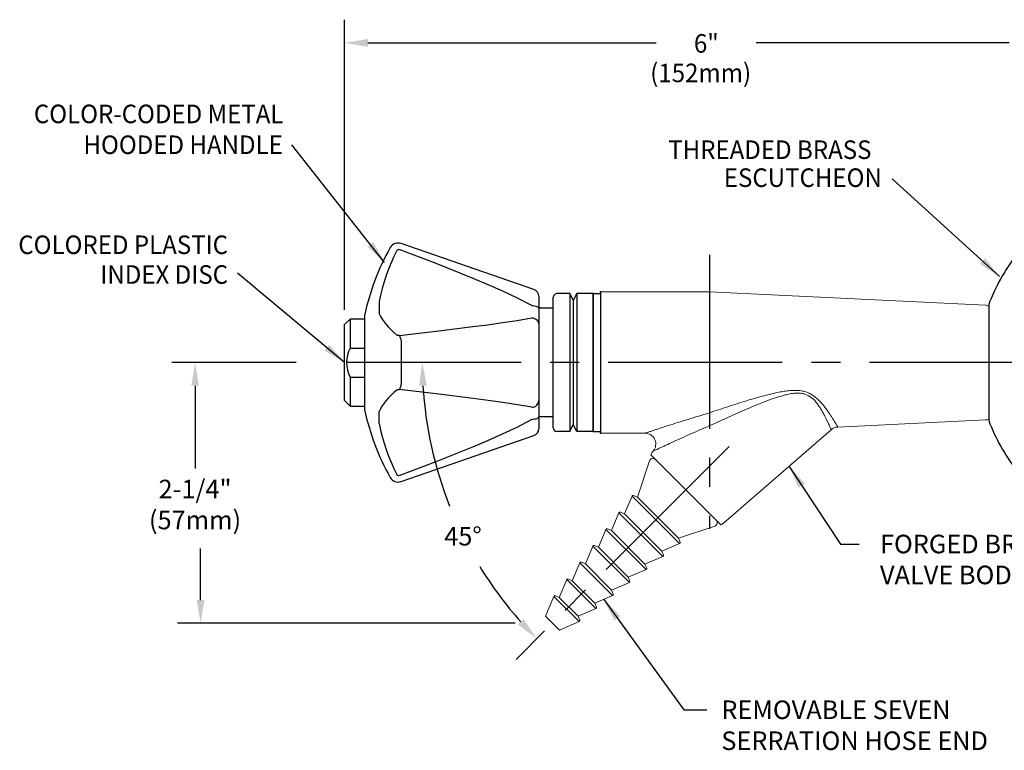
# Model space of a CAD drawing. Extents: x 1.2 to 58.9, y 0.7 to 21.1.
# Drawn here: x 1.8 to 10.3, y 7.9 to 14.2 of the extents above; entities that cross this region are included whole.
import ezdxf
from ezdxf.enums import TextEntityAlignment as Align

# ---------------------------------------------------------------- set-up
doc = ezdxf.new("R2010")
doc.units = 0
doc.header["$LTSCALE"] = 2
doc.header["$MEASUREMENT"] = 0
doc.linetypes.add('CENTER2', pattern=[1.125, 0.75, -0.125, 0.125, -0.125])
doc.layers.get('0').update_dxf_attribs({"linetype": 'CONTINUOUS'})
doc.layers.get('DEFPOINTS').update_dxf_attribs({"linetype": 'CONTINUOUS'})
for name, color, linetype in [('2', 2, 'CONTINUOUS'), ('4', 4, 'CONTINUOUS'), ('CENTER', 1, 'CENTER2'), ('DIM', 7, 'CONTINUOUS')]:
    doc.layers.add(name, color=color, linetype=linetype)
doc.styles.add('ROMAND', font='MyriadPro-Regular.ttf')
doc.styles.get("Standard").update_dxf_attribs({"font": 'MyriadPro-Regular.ttf'})
doc.dimstyles.new('DIMASZ', dxfattribs={"dimtxt": 0.08, "dimasz": 0.18, "dimexe": 0.18, "dimexo": 0.0625, "dimgap": 0.09, "dimtad": 0, "dimtih": 1, "dimtoh": 1, "dimdec": 3, "dimzin": 0, "dimdsep": 46, "dimtxsty": 'Standard', "dimcen": 0.09, "dimadec": 0, "dimazin": 0, "dimtfac": 1, "dimtdec": 3, "dimtofl": 0, "dimtmove": 2, "dimatfit": 3, "dimfxl": 1, "dimtolj": 1, "dimtzin": 0, "dimarcsym": 0})

# ---------------------------------------------------------------- blocks, each defined once
blk = doc.blocks.new('*D147')
at = {"layer": 'DEFPOINTS', "color": 0, "transparency": 16777216}
for p in [(4.2974, 11.2611), (12.9111, 11.2611), (7.9031, 10.5385), (5.3735, 10.3897), (6.0663, 8.7018)]:
    blk.add_point(p, dxfattribs=at)
at = {"layer": 'DIM', "color": 2, "lineweight": -2, "transparency": 16777216}
for start, end in [(183.40399, 201.55856), (211.45961, 221.59601)]:
    blk.add_arc((8.6257, 11.2611), 3.3669, start, end, dxfattribs=at)
at = {"layer": 'DIM', "color": 2, "transparency": 16777216}
for points in [[(5.2314, 11.0602), (5.2981, 11.0622), (5.2588, 11.2611)], [(6.1321, 9.0488), (6.0835, 9.0031), (6.245, 8.8804)]]:
    blk.add_solid(points, dxfattribs=at)
at = {"layer": 'DIM', "transparency": 16777216, "insert": (5.61, 9.764), "char_height": 0.16, "attachment_point": 5, "style": 'ROMAND'}
blk.add_mtext('\\A1;45°', dxfattribs=at)
blk = doc.blocks.new('bi225a')
for p, q in [((-0.1114, 0.9375), (-0.1114, -0.9375)), ((-0.1114, 0.9375), (-0.0405, 0.9375)), ((-0.0405, 0.9375), (0, 0.9375)), ((0, 0.9375), (0, -0.9375)), ((-0.375, 0.5), (-0.375, -0.5)), ((-0.1114, -0.9375), (-0.0705, -0.9375)), ((-0.0705, -0.9375), (0, -0.9375))]:
    blk.add_line(p, q)
for centre, radius, start, end in [((-0.1114, 0.9063), 0.0312, 90, 137.44668), ((1.0789, -0.0372), 1.55, 141.51605, 159.72334), ((1.079, 0.0372), 1.5501, 200.27722, 218.48339), ((-0.1114, -0.9063), 0.0312, 222.55332, 270)]:
    blk.add_arc(centre, radius, start, end)
at = {"layer": '2'}
blk.add_point((0, 0.9375), dxfattribs=at)
blk = doc.blocks.new('end')
at = {"color": 7, "linetype": 'Continuous', "lineweight": 15}
for p, q in [((-0.3693, 0), (0.3693, 0)), ((-0.3972, -0.0453), (-0.2495, -0.3392)), ((0.2495, -0.3392), (0.3972, -0.0453)), ((-0.2495, -0.3392), (-0.2837, -0.353)), ((-0.2495, -0.3392), (0.2495, -0.3392)), ((0.2837, -0.353), (0.2495, -0.3392)), ((-0.2893, -0.366), (-0.227, -0.5204)), ((0.227, -0.5204), (0.2893, -0.366)), ((-0.2668, -0.5472), (-0.2045, -0.7016)), ((-0.227, -0.5204), (-0.2612, -0.5342)), ((-0.227, -0.5204), (0.227, -0.5204)), ((0.2045, -0.7016), (0.2668, -0.5472)), ((0.2612, -0.5342), (0.227, -0.5204)), ((-0.2443, -0.7284), (-0.182, -0.8828)), ((-0.2045, -0.7016), (-0.2387, -0.7154)), ((-0.2045, -0.7016), (0.2045, -0.7016)), ((0.182, -0.8828), (0.2443, -0.7284)), ((0.2387, -0.7154), (0.2045, -0.7016)), ((-0.2218, -0.9096), (-0.1595, -1.064)), ((-0.182, -0.8828), (-0.2162, -0.8966)), ((-0.182, -0.8828), (0.182, -0.8828)), ((0.1595, -1.064), (0.2218, -0.9096)), ((0.2162, -0.8966), (0.182, -0.8828)), ((-0.1993, -1.0908), (-0.137, -1.2452)), ((-0.1595, -1.064), (-0.1937, -1.0778)), ((-0.1595, -1.064), (0.1595, -1.064)), ((0.137, -1.2452), (0.1993, -1.0908)), ((0.1937, -1.0778), (0.1595, -1.064)), ((-0.1768, -1.272), (-0.1145, -1.4264)), ((-0.137, -1.2452), (-0.1712, -1.259)), ((-0.137, -1.2452), (0.137, -1.2452)), ((0.1145, -1.4264), (0.1768, -1.272)), ((0.1712, -1.259), (0.137, -1.2452)), ((-0.1145, -1.4264), (-0.1487, -1.4402)), ((-0.1145, -1.4264), (0.1145, -1.4264)), ((0.1487, -1.4402), (0.1145, -1.4264)), ((-0.1543, -1.4532), (-0.085, -1.625)), ((0.085, -1.625), (0.1543, -1.4532)), ((-0.085, -1.625), (0.085, -1.625))]:
    blk.add_line(p, q, dxfattribs=at)
at = {"color": 8, "linetype": 'Continuous', "lineweight": 0}
for p, q in [((0.2893, -0.366), (-0.2893, -0.366)), ((0.2668, -0.5472), (-0.2668, -0.5472)), ((0.2443, -0.7284), (-0.2443, -0.7284)), ((0.2218, -0.9096), (-0.2218, -0.9096)), ((0.1993, -1.0908), (-0.1993, -1.0908)), ((0.1768, -1.272), (-0.1768, -1.272)), ((0.1543, -1.4532), (-0.1543, -1.4532))]:
    blk.add_line(p, q, dxfattribs=at)
at = {"color": 7, "linetype": 'Continuous', "lineweight": 15}
for centre, radius, start, end in [((-0.3693, -0.0312), 0.0313, 90, 206.68503), ((0.3693, -0.0312), 0.0313, 333.31497, 90), ((-0.28, -0.3622), 0.01, 111.95387, 201.95387), ((0.28, -0.3622), 0.01, 338.04613, 68.04613), ((-0.2575, -0.5434), 0.01, 111.95387, 201.95387), ((0.2575, -0.5434), 0.01, 338.04613, 68.04613), ((-0.235, -0.7246), 0.01, 111.95387, 201.95387), ((0.235, -0.7246), 0.01, 338.04613, 68.04613), ((-0.2125, -0.9058), 0.01, 111.95387, 201.95387), ((0.2125, -0.9058), 0.01, 338.04613, 68.04613), ((-0.19, -1.087), 0.01, 111.95387, 201.95387), ((0.19, -1.087), 0.01, 338.04613, 68.04613), ((-0.1675, -1.2682), 0.01, 111.95387, 201.95387), ((0.1675, -1.2682), 0.01, 338.04613, 68.04613), ((-0.145, -1.4494), 0.01, 111.95387, 201.95387), ((0.145, -1.4494), 0.01, 338.04613, 68.04613)]:
    blk.add_arc(centre, radius, start, end, dxfattribs=at)

msp = doc.modelspace()

# ---------------------------------------------------------------- linework, layer by layer
at = {"color": 7, "linetype": 'Continuous'}
for p, q in [((6.22046, 11.89102), (5.07716, 12.28704)), ((6.2625, 11.83196), (6.2625, 11.72865)), ((6.2625, 11.72865), (6.2625, 11.72724)), ((6.2625, 11.72724), (6.2625, 11.69195)), ((4.76252, 11.66637), (4.76252, 10.85575)), ((6.2625, 11.6068), (6.2625, 11.58918)), ((6.2625, 11.58918), (6.2625, 11.58861)), ((6.2625, 11.58861), (6.2625, 10.93351)), ((5.07716, 11.44711), (5.07716, 11.07501)), ((6.2625, 10.93351), (6.2625, 10.93294)), ((6.2625, 10.93294), (6.2625, 10.91532)), ((6.2625, 10.83017), (6.2625, 10.79488)), ((6.2625, 10.79488), (6.2625, 10.79347)), ((6.2625, 10.79347), (6.2625, 10.69016)), ((5.07716, 10.23507), (6.22046, 10.6311))]:
    msp.add_line(p, q, dxfattribs=at)
for p, q in [((6.38775, 10.69862), (6.38775, 11.82354)), ((6.52925, 11.85484), (6.41905, 11.85484)), ((6.7315, 11.85484), (6.58925, 11.85484)), ((6.7315, 11.8549), (6.7315, 11.68441)), ((6.7315, 10.6674), (6.7315, 11.8549)), ((6.7315, 11.8549), (6.7315, 10.6674)), ((6.7315, 11.85487), (6.794, 11.85487)), ((6.7315, 11.85487), (6.7315, 10.66737)), ((6.7315, 11.85487), (6.7315, 11.68438)), ((6.7315, 10.66737), (6.7315, 11.85487)), ((6.7315, 10.66737), (6.7315, 11.85487)), ((6.7315, 11.85487), (6.7315, 10.66737)), ((6.7315, 11.85484), (6.7315, 11.68435)), ((6.7315, 10.66734), (6.7315, 11.85484)), ((6.794, 11.87049), (6.794, 11.85487)), ((6.794, 11.85487), (6.794, 10.66737)), ((6.38775, 11.72987), (6.2625, 11.72987)), ((10.13775, 11.7126), (10.13775, 10.82596)), ((4.59064, 11.58921), (4.63752, 11.63609)), ((4.76252, 11.63609), (4.63752, 11.63609)), ((4.63752, 11.63609), (4.63752, 11.38609)), ((10.1375, 11.63636), (10.1375, 10.88588)), ((10.1375, 11.63045), (10.1375, 10.89179)), ((10.1375, 11.63045), (10.1375, 10.89179)), ((10.13775, 11.65066), (10.13775, 10.87158)), ((4.59064, 10.93296), (4.59064, 11.58921)), ((4.63752, 11.38609), (4.76252, 11.38609)), ((4.63752, 11.13609), (4.76252, 11.13609)), ((4.63752, 11.13609), (4.63752, 10.88609)), ((4.63752, 10.88609), (4.59064, 10.93296)), ((4.63752, 10.88609), (4.76252, 10.88609)), ((6.38775, 10.79237), (6.2625, 10.79237)), ((6.7315, 10.6674), (6.7315, 10.83789)), ((6.7315, 10.66737), (6.7315, 10.83786)), ((6.7315, 10.66734), (6.7315, 10.83783)), ((6.52925, 10.66737), (6.419, 10.66737)), ((6.7315, 10.66737), (6.58925, 10.66737)), ((6.7315, 10.66737), (6.794, 10.66737)), ((6.794, 10.66737), (6.794, 10.65174)), ((7.78957, 9.9035), (7.26808, 10.42499)), ((7.77189, 9.92118), (7.76938, 9.92368))]:
    msp.add_line(p, q)
at = {"color": 7, "linetype": 'Continuous', "lineweight": 15}
for p, q in [((6.794, 11.87049), (6.794, 10.65174)), ((7.7315, 11.87049), (6.794, 11.87049)), ((10.1095, 11.75617), (7.7315, 11.87049)), ((8.83812, 10.70495), (10.1095, 10.76607)), ((6.794, 10.65174), (7.17627, 10.65174)), ((7.85455, 9.87655), (8.78124, 10.68211)), ((7.22793, 10.46514), (7.82972, 9.86335)), ((7.24724, 10.497), (7.24113, 10.48997))]:
    msp.add_line(p, q, dxfattribs=at)
at = {"color": 7, "linetype": 'Continuous', "flags": 128}
for points in [[(5.0402, 12.22748), (5.01416, 12.17467), (4.99006, 12.12106), (4.96791, 12.0667), (4.94775, 12.01166), (4.92959, 11.956), (4.91345, 11.89977), (4.89936, 11.84306), (4.88733, 11.78591)], [(5.0402, 12.22748), (5.04146, 12.22956), (5.04533, 12.23348), (5.0505, 12.23586), (5.05546, 12.23617), (5.05889, 12.23536)], [(6.20218, 11.75204), (6.2021, 11.75209), (6.07897, 11.81619), (5.95316, 11.87564), (5.82531, 11.93233), (5.69638, 11.98681), (5.37889, 12.11377), (5.05889, 12.23536)], [(4.88733, 11.78591), (4.88709, 11.76886), (4.88691, 11.75269), (4.88681, 11.73756), (4.88677, 11.72362), (4.88681, 11.71101), (4.88691, 11.69986), (4.88709, 11.69028), (4.88733, 11.68236)], [(6.20218, 11.75204), (6.21406, 11.75146), (6.22542, 11.75003), (6.23585, 11.74782), (6.24496, 11.74491), (6.25242, 11.7414), (6.25795, 11.73742), (6.26135, 11.73311), (6.2625, 11.72865)], [(4.88733, 11.68236), (4.89936, 11.65882), (4.91345, 11.63538), (4.92959, 11.61205), (4.94775, 11.58888), (4.96791, 11.56588), (4.99006, 11.54309), (5.01416, 11.52052), (5.0402, 11.4982)], [(5.05889, 11.49431), (5.37769, 11.53124), (5.69421, 11.57044), (5.82286, 11.58755), (5.95044, 11.60557), (6.07683, 11.6249), (6.20054, 11.64622), (6.20218, 11.64652)], [(6.20218, 11.64652), (6.21406, 11.64507), (6.22542, 11.64155), (6.23585, 11.63608), (6.24496, 11.62887), (6.25242, 11.62017), (6.25795, 11.61032), (6.26135, 11.59967), (6.2625, 11.58861)], [(6.2625, 11.69195), (6.26159, 11.65195), (6.2625, 11.6068)], [(5.05889, 11.49431), (5.05425, 11.49412), (5.04982, 11.49453), (5.04581, 11.49543), (5.04228, 11.49685), (5.0402, 11.4982)], [(5.05889, 11.49431), (5.06176, 11.49095), (5.06455, 11.48669), (5.06721, 11.48161), (5.0697, 11.47578), (5.07197, 11.46931), (5.074, 11.46229), (5.07574, 11.45485), (5.07716, 11.44711)], [(5.0402, 11.02392), (5.04146, 11.02481), (5.04533, 11.02654), (5.0505, 11.02769), (5.05546, 11.02801), (5.05889, 11.02781)], [(5.07716, 11.07501), (5.07574, 11.06727), (5.074, 11.05983), (5.07197, 11.05281), (5.0697, 11.04634), (5.06721, 11.04051), (5.06455, 11.03543), (5.06176, 11.03117), (5.05889, 11.02781)], [(6.20218, 10.8756), (6.2021, 10.87561), (6.07897, 10.89687), (5.95316, 10.91615), (5.82531, 10.93424), (5.69638, 10.9514), (5.37889, 10.99073), (5.05889, 11.02781)], [(5.0402, 11.02392), (5.01416, 11.0016), (4.99006, 10.97903), (4.96791, 10.95624), (4.94775, 10.93324), (4.92959, 10.91007), (4.91345, 10.88674), (4.89936, 10.8633), (4.88733, 10.83976)], [(6.20218, 10.8756), (6.21406, 10.87705), (6.22542, 10.88057), (6.23585, 10.88604), (6.24496, 10.89325), (6.25242, 10.90195), (6.25795, 10.9118), (6.26135, 10.92245), (6.2625, 10.93351)], [(6.2625, 10.91532), (6.26159, 10.87068), (6.2625, 10.83017)], [(4.88733, 10.73621), (4.88709, 10.75326), (4.88691, 10.76943), (4.88681, 10.78456), (4.88677, 10.7985), (4.88681, 10.81111), (4.88691, 10.82226), (4.88709, 10.83184), (4.88733, 10.83976)], [(5.05889, 10.28676), (5.37769, 10.40788), (5.69421, 10.53441), (5.82286, 10.58874), (5.95044, 10.64524), (6.07683, 10.70488), (6.20054, 10.76917), (6.20218, 10.77008)], [(6.2625, 10.79347), (6.26135, 10.78901), (6.25795, 10.7847), (6.25242, 10.78072), (6.24496, 10.77721), (6.23585, 10.77429), (6.22542, 10.77208), (6.21406, 10.77066), (6.20218, 10.77008)], [(4.88733, 10.73621), (4.89936, 10.67906), (4.91345, 10.62235), (4.92959, 10.56612), (4.94775, 10.51046), (4.96791, 10.45542), (4.99006, 10.40106), (5.01416, 10.34745), (5.0402, 10.29464)], [(5.05889, 10.28676), (5.05425, 10.28586), (5.04982, 10.28645), (5.04581, 10.28832), (5.04228, 10.29149), (5.0402, 10.29464)]]:
    msp.add_lwpolyline(points, dxfattribs=at)
for points in [[(6.7315, 10.83789), (6.7315, 11.26115), (6.7315, 11.68441)], [(6.7315, 10.83786), (6.7315, 11.26112), (6.7315, 11.68438)]]:
    msp.add_lwpolyline(points)
at = {"color": 7, "linetype": 'Continuous'}
for centre, radius, start, end in [((6.721, 11.26106), 1.99998, 150.301233, 168.307685), ((5.05159, 12.21322), 0.07812, 70.894329, 150.301233), ((6.2, 11.83196), 0.0625, 0, 70.894329), ((6.721, 11.26106), 1.99998, 191.692315, 209.698767), ((6.2, 10.69016), 0.0625, 289.105671, 0), ((5.05159, 10.3089), 0.07812, 209.698767, 289.105671)]:
    msp.add_arc(centre, radius, start, end, dxfattribs=at)
for centre, radius, start, end in [((6.41905, 11.82354), 0.0313, 90, 180), ((4.87716, 11.26068), 0.27048, 152.375552, 207.468987), ((6.419, 10.69862), 0.03125, 180, 270)]:
    msp.add_arc(centre, radius, start, end)
at = {"color": 7, "linetype": 'Continuous', "lineweight": 15}
for centre, radius, start, end in [((10.1065, 11.69374), 0.0625, 60, 87.247515), ((10.1065, 10.8285), 0.0625, 272.752485, 300), ((8.84046, 10.61741), 0.08748, 91.528489, 132.473992), ((7.17674, 10.55826), 0.09341, 318.994214, 90.278257), ((7.2883, 10.44896), 0.0625, 139, 165), ((7.81354, 9.92372), 0.0625, 285, 311)]:
    msp.add_arc(centre, radius, start, end, dxfattribs=at)
for points, knots in [([(7.7315, 10.82756), (7.75771, 10.83638), (7.81014, 10.85403), (7.91637, 10.88906), (8.02702, 10.92441), (8.14229, 10.95877), (8.23471, 10.98409), (8.31298, 11.00245), (8.3767, 11.01382), (8.42504, 11.01982), (8.47394, 11.02203), (8.5202, 11.01865), (8.56306, 11.00864), (8.59987, 10.99307), (8.63241, 10.97266), (8.66201, 10.9484), (8.68948, 10.92073), (8.71502, 10.89081), (8.73791, 10.86094), (8.75792, 10.83273), (8.7753, 10.80687), (8.79038, 10.78353), (8.80359, 10.76246), (8.81454, 10.7446), (8.82328, 10.73011), (8.83001, 10.71882), (8.83482, 10.71068), (8.83772, 10.70576), (8.83798, 10.7053), (8.83811, 10.70508)], [0, 0, 0, 0, 0.0541192, 0.1082924, 0.2169604, 0.2777027, 0.3385251, 0.3997939, 0.4305986, 0.4615065, 0.4922481, 0.5234678, 0.5495609, 0.5765002, 0.6012005, 0.6264403, 0.655657, 0.6852411, 0.7157228, 0.7464618, 0.7751079, 0.8039555, 0.8334521, 0.8631818, 0.8905374, 0.9180917, 0.9462889, 0.9747147, 1, 1, 1, 1]), ([(8.78109, 10.68227), (8.78101, 10.68247), (8.78083, 10.68287), (8.77869, 10.68781), (8.77512, 10.69595), (8.76996, 10.70762), (8.7632, 10.72265), (8.75485, 10.74087), (8.7448, 10.76217), (8.73294, 10.78644), (8.71928, 10.81302), (8.70373, 10.84134), (8.68592, 10.87105), (8.66492, 10.90202), (8.6416, 10.93067), (8.61578, 10.95541), (8.58968, 10.97372), (8.56142, 10.98675), (8.53752, 10.99311), (8.50804, 10.99736), (8.47275, 10.9976), (8.42757, 10.99166), (8.38255, 10.9817), (8.32298, 10.96489), (8.24926, 10.93944), (8.16184, 10.90538), (8.05215, 10.85963), (7.9469, 10.81311), (7.84576, 10.76714), (7.79573, 10.74396), (7.7707, 10.73236)], [0, 0, 0, 0, 0.0256594, 0.053592, 0.0817313, 0.1105132, 0.1395118, 0.16856, 0.1978168, 0.2277129, 0.2578234, 0.2868394, 0.3160597, 0.3460217, 0.3763562, 0.3995922, 0.4234026, 0.4426965, 0.4626261, 0.4725053, 0.5016448, 0.5315822, 0.5617066, 0.5919808, 0.6530601, 0.7150091, 0.777055, 0.888349, 0.9441505, 1, 1, 1, 1]), ([(7.17627, 10.65182), (7.17626, 10.65182), (7.17625, 10.65181), (7.1784, 10.65252), (7.18233, 10.65382), (7.18812, 10.65572), (7.19601, 10.65832), (7.20616, 10.66165), (7.21868, 10.66576), (7.23279, 10.67039), (7.252, 10.67667), (7.27715, 10.68488), (7.3089, 10.69519), (7.34267, 10.70611), (7.39267, 10.7222), (7.46073, 10.74388), (7.54808, 10.77122), (7.63851, 10.79887), (7.70044, 10.81722), (7.73176, 10.8263), (7.73189, 10.82633)], [0, 0, 0, 0, 0.0172444, 0.0423897, 0.0677779, 0.0938703, 0.1201739, 0.1515322, 0.1831326, 0.2153408, 0.2477029, 0.3037618, 0.3602363, 0.4176334, 0.475231, 0.6045466, 0.7347889, 0.8669296, 0.9994546, 1, 1, 1, 1]), ([(7.73189, 10.82633), (7.73169, 10.82661), (7.73157, 10.82692), (7.73153, 10.82723), (7.73151, 10.82734), (7.7315, 10.82745), (7.7315, 10.82756)], [0, 0, 0, 0, 0.000033844977, 0.000033844977, 0.000033844977, 0.000045448313, 0.000045448313, 0.000045448313, 0.000045448313]), ([(7.7707, 10.73236), (7.74185, 10.72019), (7.68407, 10.6958), (7.59923, 10.65859), (7.51599, 10.62136), (7.43978, 10.58661), (7.38229, 10.56005), (7.3423, 10.54142), (7.31332, 10.52786), (7.28655, 10.51527), (7.26557, 10.50537), (7.25237, 10.49913), (7.24661, 10.4964), (7.24729, 10.49672), (7.24746, 10.4968)], [0, 0, 0, 0, 0.1314586, 0.26322, 0.3962967, 0.5301166, 0.6427099, 0.6997798, 0.7572133, 0.8193943, 0.8829212, 0.9321975, 0.9832339, 1, 1, 1, 1])]:
    msp.add_open_spline(points, degree=3, knots=knots, dxfattribs=at)
at = {"layer": '2'}
for p in [(6.7315, 11.85487), (6.7315, 11.85487), (6.794, 11.87049), (7.7315, 11.87049), (7.7315, 11.87046), (6.7315, 10.66734), (6.794, 10.65171)]:
    msp.add_point(p, dxfattribs=at)
at = {"layer": '2', "linetype": 'Continuous'}
for p in [(7.26827, 10.42479), (7.2688, 10.42427)]:
    msp.add_point(p, dxfattribs=at)
at = {"layer": '4'}
for p, q in [((6.52925, 11.85485), (6.52925, 10.66735)), ((6.52925, 11.85485), (6.55925, 11.79485)), ((6.58925, 11.85485), (6.55925, 11.79485)), ((6.55925, 11.79479), (6.55925, 10.72735)), ((6.58925, 11.85485), (6.58925, 10.66735)), ((6.52925, 10.66735), (6.55925, 10.72735)), ((6.58925, 10.66735), (6.55925, 10.72735))]:
    msp.add_line(p, q, dxfattribs=at)
at = {"layer": 'CENTER'}
for p, q in [((7.7315, 12.18864), (7.7315, 9.82719)), ((12.86003, 11.26112), (4.40246, 11.26112)), ((7.90307, 10.53849), (6.06634, 8.70176))]:
    msp.add_line(p, q, dxfattribs=at)
at = {"layer": 'DEFPOINTS', "color": 0, "linetype": 'ByBlock'}
for p in [(7.7315, 11.87049), (4.59064, 11.58921), (6.49465, 9.13007)]:
    msp.add_point(p, dxfattribs=at)
at = {"layer": 'DIM', "color": 2}
for p, q in [((4.59032, 11.71421), (4.59032, 14.21653)), ((4.79032, 14.01653), (7.27247, 14.01653)), ((10.3125, 14.01653), (8.13447, 14.01653)), ((4.17238, 11.26112), (3.10214, 11.26112)), ((3.30214, 11.06112), (3.30214, 10.34676)), ((3.34973, 9.21324), (3.34973, 9.65889)), ((6.05929, 9.01324), (3.14973, 9.01324))]:
    msp.add_line(p, q, dxfattribs=at)
for points in [[(4.79032, 14.04986), (4.79032, 13.9832), (4.59032, 14.01653)], [(3.26881, 11.06112), (3.33548, 11.06112), (3.30214, 11.26112)], [(3.31639, 9.21324), (3.38306, 9.21324), (3.34973, 9.01324)]]:
    msp.add_solid(points, dxfattribs=at)

# ---------------------------------------------------------------- block references
msp.add_blockref('bi225a', (10.51275, 11.26112))
at = {"xscale": -1, "rotation": 314.9999999999999}
msp.add_blockref('end', (7.52882, 10.16424), dxfattribs=at)

# ---------------------------------------------------------------- texts
at = {"layer": 'DIM', "linetype": 'ByBlock', "style": 'ROMAND', "width": 0.95}
msp.add_text('6"', height=0.16, dxfattribs=at).set_placement((7.70555, 14.01195), align=Align.MIDDLE_CENTER)
for s, p in [('(152mm)', (7.657, 13.73698)), ('THREADED BRASS', (8.25266, 13.07501)), ('ESCUTCHEON', (8.5368, 12.83385))]:
    msp.add_text(s, height=0.16, dxfattribs=at).set_placement(p, align=Align.MIDDLE)
at = {"layer": 'DIM', "style": 'ROMAND', "width": 0.95}
for s, p in [('COLOR-CODED METAL', (4.06361, 13.40418)), ('HOODED HANDLE', (4.05814, 13.13823)), ('COLORED PLASTIC', (3.58609, 12.27628)), ('INDEX DISC', (3.58614, 12.01984))]:
    msp.add_text(s, height=0.16, dxfattribs=at).set_placement(p, align=Align.MIDDLE_RIGHT)
at = {"layer": 'DIM', "char_height": 0.16, "style": 'ROMAND'}
for s, insert, attachment_point in [('2-1/4"\\P(57mm)', (3.30214, 10.01662), 5), ('FORGED BRASS\\PVALVE BODY', (9.20114, 9.77682), 1), ('REMOVABLE SEVEN\\PSERRATION HOSE END', (7.83451, 8.34795), 1)]:
    msp.add_mtext(s, dxfattribs=dict(at, insert=insert, attachment_point=attachment_point))

# ---------------------------------------------------------------- dimensions: what is measured, and where the dimension line sits
at = {"layer": 'DIM'}
dim = msp.add_angular_dim_2l(base=(5.37354, 10.38971), line1=((7.90307, 10.53849), (6.06634, 8.70176)), line2=((4.29738, 11.26112), (12.91109, 11.26112)), dimstyle='DIMASZ', override={"dimscale": 2, "dimasz": 0.1, "dimexe": 0.1, "dimdec": 4, "dimtxsty": 'ROMAND', "dimclrd": 2, "dimclre": 2, "dimclrt": 256, "dimtdec": 4, "dimtmove": 0}, dxfattribs=at)
dim.commit()
dim.dimension.update_dxf_attribs({"geometry": '*D147', "text_midpoint": (5.61001, 9.76395), "dimtype": 162})

# ---------------------------------------------------------------- leaders
for points in [[(4.9347, 12.12336), (4.1365, 13.13851)], [(10.2314, 12.00182), (9.30701, 12.84495)], [(4.59064, 11.26112), (3.66888, 12.03112)]]:
    msp.add_leader(points, dimstyle='DIMASZ', override={"dimscale": 2, "dimasz": 0.1, "dimexe": 0.1, "dimgap": 0.09, "dimtad": 0, "dimdec": 4, "dimtxsty": 'ROMAND', "dimclrd": 2, "dimclre": 2, "dimclrt": 256, "dimtdec": 4, "dimtmove": 0}, dxfattribs=at)
at = {"layer": 'DIM', "annotation_type": 0, "has_hookline": 1, "hookline_direction": 0}
for points, text_width in [([(8.41767, 10.36606), (8.85997, 9.69682), (9.02114, 9.69682)], 1.49294), ([(6.82184, 9.21947), (7.51114, 8.26795), (7.71114, 8.26795)], 2.19442)]:
    msp.add_leader(points, dimstyle='DIMASZ', override={"dimscale": 2, "dimasz": 0.1, "dimexe": 0.1, "dimgap": 0.09, "dimtad": 0, "dimdec": 4, "dimclrd": 2, "dimclre": 2, "dimclrt": 256, "dimtdec": 4, "dimtmove": 0}, dxfattribs=dict(at, text_width=text_width))

doc.saveas('drawing.dxf')
